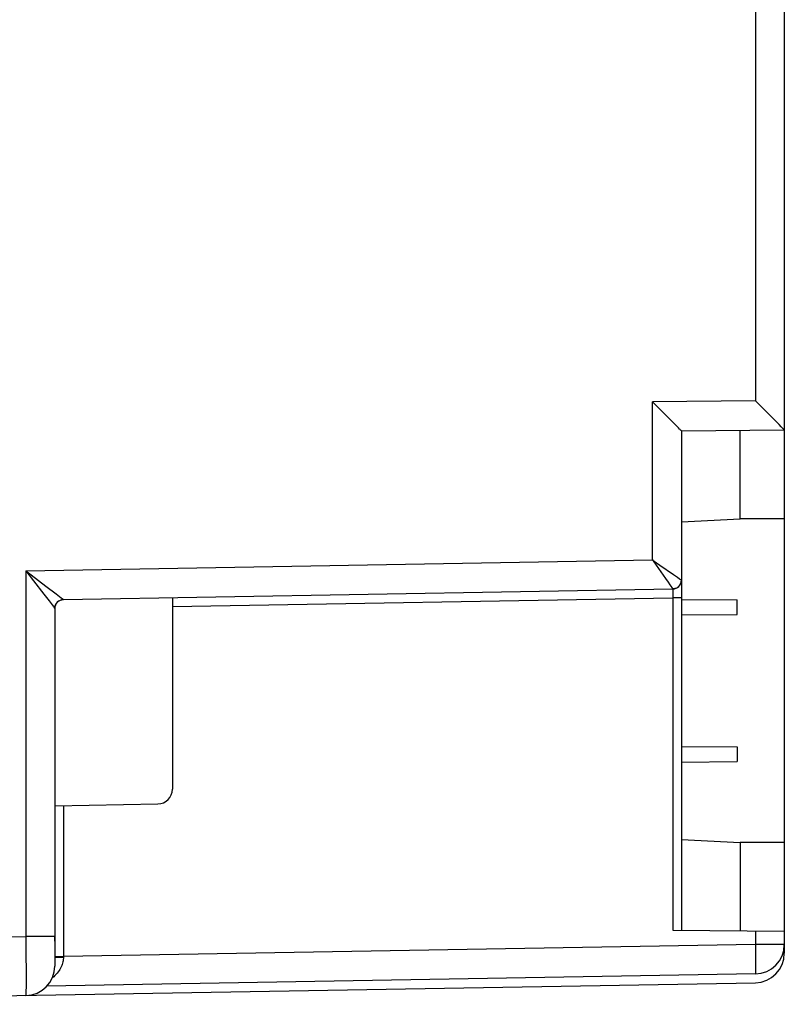
# Model space of a CAD drawing. Units: millimetres. Extents: x -28 to 270, y -37 to 64.
# Drawn here: x -1 to 25, y -26 to 8 of the extents above; entities that cross this region are included whole.
import ezdxf

# ---------------------------------------------------------------- set-up
doc = ezdxf.new("R2010")
doc.units = ezdxf.units.MM
doc.header["$LTSCALE"] = 19.36
doc.layers.get('0').update_dxf_attribs({"linetype": 'CONTINUOUS'})
doc.layers.add('ASSI', color=7, linetype='CONTINUOUS')
doc.layers.add('CURVE', color=7, linetype='CONTINUOUS')
doc.styles.get("Standard").update_dxf_attribs({"font": 'txt', "width": 0.8})
doc.dimstyles.new('DIMSTYLE_1', dxfattribs={"dimtxt": 3, "dimasz": 3, "dimexe": 1.5, "dimexo": 0.5, "dimgap": 0.75, "dimtad": 1, "dimtxsty": 'STANDARD', "dimblk": '_FILLED', "dimblk1": '_FILLED', "dimblk2": '_FILLED', "dimcen": 0.09, "dimadec": 0, "dimazin": 0, "dimtfac": 1, "dimtofl": 0, "dimtmove": 0, "dimatfit": 3, "dimldrblk": '_FILLED', "dimfxl": 1, "dimtolj": 1, "dimarcsym": 0})

# ---------------------------------------------------------------- blocks, each defined once
blk = doc.blocks.new('_FILLED')
at = {"color": 0, "linetype": 'BYBLOCK'}
blk.add_solid([(0, 0), (-1, 0.317), (-1, -0.317)], dxfattribs=at)
blk = doc.blocks.new('*D0')
at = {"color": 7, "linetype": 'CONTINUOUS'}
for p, q in [((-27.75, 4.763), (-27.75, 61.865)), ((25.25, 23.417), (25.25, 61.865)), ((-27.75, 60.365), (-1.25, 60.365)), ((25.25, 60.365), (-1.25, 60.365))]:
    blk.add_line(p, q, dxfattribs=at)
at = {"color": 7, "linetype": 'CONTINUOUS', "xscale": 3, "yscale": 3, "zscale": 3, "rotation": 180}
blk.add_blockref('_FILLED', (-27.75, 60.365), dxfattribs=at)
at = {"color": 7, "linetype": 'CONTINUOUS', "xscale": 3, "yscale": 3, "zscale": 3}
blk.add_blockref('_FILLED', (25.25, 60.365), dxfattribs=at)
at = {"color": 7, "linetype": 'CONTINUOUS', "insert": (-1.25, 64.115), "char_height": 3, "width": 6.42857, "attachment_point": 2, "line_spacing_factor": 0.9}
blk.add_mtext('53', dxfattribs=at)

msp = doc.modelspace()

# ---------------------------------------------------------------- linework, layer by layer
at = {"layer": 'ASSI', "color": 7, "linetype": 'CONTINUOUS'}
for p, q in [((25.25, 23.917), (25.25, -23.917)), ((20.838, -5.242), (20.767, -5.172)), ((21.424, -5.827), (20.838, -5.242)), ((25.072, -5.946), (24.267, -5.142)), ((21.572, -5.977), (21.424, -5.827)), ((21.652, -6.059), (21.572, -5.977)), ((25.25, -6.133), (21.75, -6.164)), ((21.75, -6.163), (21.75, -23.136)), ((23.75, -9.15), (23.75, -6.146)), ((25.207, -6.085), (25.19, -6.067)), ((21.75, -9.255), (23.75, -9.15)), ((25.25, -9.15), (23.75, -9.15)), ((0.745, -11.895), (21.455, -11.533)), ((4.45, -11.83), (4.45, -18.339)), ((21.75, -11.886), (23.65, -11.903)), ((23.65, -12.397), (23.65, -11.903)), ((0.45, -12.195), (0.45, -24.35)), ((21.75, -12.414), (23.65, -12.397)), ((21.75, -16.886), (23.65, -16.903)), ((23.65, -16.903), (23.65, -17.397)), ((21.75, -17.414), (23.65, -17.397)), ((0.45, -18.9), (3.959, -18.839)), ((21.75, -20.045), (23.75, -20.15)), ((25.25, -20.15), (23.75, -20.15)), ((23.75, -20.15), (23.75, -23.154)), ((21.455, -23.134), (25.25, -23.167)), ((24.267, -24.617), (0.176, -25.037)), ((-17.75, -25.65), (24.267, -24.917))]:
    msp.add_line(p, q, dxfattribs=at)
at = {"layer": 'ASSI', "color": 253, "linetype": 'CONTINUOUS'}
for p, q in [((24.267, 22.917), (24.267, -5.142)), ((24.267, -5.142), (20.767, -5.172)), ((20.767, -10.546), (20.767, -5.172)), ((-0.533, -10.917), (20.767, -10.546)), ((20.767, -10.546), (20.831, -10.59)), ((20.767, -10.546), (20.813, -10.609)), ((20.813, -10.609), (21.211, -11.173)), ((20.831, -10.59), (21.019, -10.719)), ((-0.533, -10.917), (-0.355, -11.051)), ((-0.533, -10.917), (-0.27, -11.253)), ((-0.533, -10.917), (-0.533, -23.35)), ((21.019, -10.719), (21.483, -11.041)), ((21.483, -11.041), (21.616, -11.135)), ((-0.355, -11.051), (0.152, -11.436)), ((-0.27, -11.253), (0.084, -11.71)), ((21.211, -11.173), (21.297, -11.296)), ((21.297, -11.296), (21.364, -11.392)), ((0.084, -11.71), (0.26, -11.939)), ((0.152, -11.436), (0.496, -11.699)), ((0.496, -11.699), (0.669, -11.833)), ((21.364, -11.392), (21.398, -11.442)), ((21.455, -11.533), (21.455, -11.533)), ((21.457, -11.573), (21.457, -11.595)), ((21.457, -11.595), (21.457, -11.621)), ((21.457, -11.621), (21.457, -11.667)), ((21.457, -11.667), (21.457, -11.737)), ((0.26, -11.939), (0.358, -12.068)), ((0.745, -11.895), (0.745, -11.895)), ((4.45, -12.13), (21.455, -11.833)), ((21.75, -11.833), (21.455, -11.833)), ((21.455, -11.833), (21.455, -23.134)), ((0.745, -18.895), (0.745, -24.027)), ((-17.75, -23.65), (-0.533, -23.35)), ((0.45, -23.35), (-0.533, -23.35)), ((-0.533, -23.35), (-0.528, -23.968)), ((24.267, -23.158), (24.267, -23.617)), ((24.267, -23.617), (0.745, -24.027)), ((25.25, -23.617), (24.267, -23.617)), ((24.267, -23.617), (24.272, -23.903)), ((-0.528, -23.968), (-0.526, -24.525)), ((0.45, -24.027), (0.745, -24.027)), ((0.489, -24.047), (0.503, -24.047)), ((0.503, -24.047), (0.536, -24.046)), ((0.536, -24.046), (0.575, -24.045)), ((0.575, -24.045), (0.644, -24.045)), ((0.745, -24.027), (0.745, -24.044)), ((24.272, -23.903), (24.274, -24.117)), ((24.274, -24.117), (24.275, -24.259)), ((24.275, -24.383), (24.274, -24.452)), ((24.275, -24.259), (24.275, -24.383)), ((-0.526, -24.525), (-0.525, -24.904)), ((-0.526, -25.081), (-0.527, -25.177)), ((-0.525, -24.904), (-0.526, -25.081))]:
    msp.add_line(p, q, dxfattribs=at)
at = {"layer": 'ASSI', "color": 7, "linetype": 'CONTINUOUS'}
for points in [[(25.19, -6.067), (25.148, -6.024), (25.072, -5.946)], [(21.75, -6.163), (21.749, -6.161), (21.745, -6.157), (21.74, -6.151), (21.731, -6.142), (21.721, -6.13), (21.707, -6.116), (21.691, -6.099), (21.652, -6.059)], [(25.25, -6.133), (25.248, -6.129), (25.243, -6.123), (25.207, -6.085)], [(0.45, -12.195), (0.451, -12.169), (0.454, -12.143), (0.46, -12.118), (0.467, -12.094)]]:
    msp.add_lwpolyline(points, dxfattribs=at)
at = {"layer": 'ASSI', "color": 253, "linetype": 'CONTINUOUS'}
for points in [[(21.75, -11.233), (21.749, -11.259), (21.746, -11.285), (21.74, -11.31), (21.732, -11.335), (21.723, -11.359), (21.711, -11.382), (21.697, -11.404), (21.681, -11.424), (21.664, -11.444), (21.645, -11.461), (21.625, -11.477), (21.603, -11.491), (21.58, -11.504), (21.556, -11.514), (21.532, -11.522), (21.507, -11.528), (21.481, -11.532), (21.455, -11.533)], [(21.616, -11.135), (21.685, -11.185), (21.703, -11.197), (21.717, -11.208), (21.729, -11.216), (21.738, -11.223), (21.745, -11.229), (21.749, -11.232), (21.75, -11.233)], [(21.398, -11.442), (21.424, -11.481), (21.434, -11.497), (21.442, -11.509), (21.448, -11.519), (21.452, -11.526), (21.455, -11.531), (21.455, -11.533)], [(21.455, -11.533), (21.456, -11.534), (21.456, -11.536), (21.456, -11.539), (21.456, -11.544), (21.457, -11.549), (21.457, -11.556), (21.457, -11.564), (21.457, -11.573)], [(0.467, -12.094), (0.477, -12.069), (0.489, -12.046), (0.503, -12.024), (0.519, -12.004), (0.536, -11.984), (0.555, -11.967), (0.575, -11.951), (0.597, -11.937), (0.62, -11.924), (0.644, -11.914), (0.668, -11.906), (0.693, -11.9), (0.719, -11.896), (0.745, -11.895)], [(0.669, -11.833), (0.703, -11.86), (0.716, -11.87), (0.726, -11.878), (0.734, -11.885), (0.74, -11.89), (0.743, -11.893), (0.745, -11.895)], [(21.457, -11.737), (21.456, -11.814), (21.455, -11.833)], [(0.358, -12.068), (0.407, -12.133), (0.418, -12.149), (0.428, -12.162), (0.436, -12.173), (0.442, -12.182), (0.447, -12.189), (0.449, -12.193), (0.45, -12.195)], [(0.745, -24.044), (0.743, -24.085), (0.74, -24.126), (0.734, -24.168), (0.726, -24.21), (0.716, -24.252), (0.703, -24.294), (0.687, -24.336), (0.669, -24.379), (0.648, -24.421), (0.623, -24.464), (0.596, -24.506), (0.566, -24.549), (0.533, -24.59), (0.496, -24.631), (0.457, -24.671), (0.414, -24.711), (0.368, -24.748), (0.366, -24.75)], [(0.45, -24.05), (0.451, -24.049), (0.454, -24.049), (0.46, -24.048), (0.468, -24.048), (0.477, -24.047), (0.489, -24.047)], [(0.644, -24.045), (0.719, -24.045), (0.745, -24.044)], [(24.274, -24.452), (24.273, -24.51), (24.273, -24.535), (24.272, -24.556), (24.272, -24.575), (24.271, -24.59), (24.27, -24.601), (24.269, -24.61), (24.268, -24.615), (24.267, -24.617)], [(-0.527, -25.177), (-0.528, -25.252), (-0.529, -25.281), (-0.529, -25.306), (-0.53, -25.325), (-0.531, -25.338), (-0.532, -25.347), (-0.533, -25.349)]]:
    msp.add_lwpolyline(points, dxfattribs=at)
at = {"layer": 'ASSI', "color": 7, "linetype": 'CONTINUOUS'}
for centre, radius, start, end in [((21.45, -11.233), 0.3, 271, 360), ((0.75, -12.195), 0.3, 91, 180), ((3.95, -18.339), 0.5, 271, 360), ((24.25, -23.617), 1, 271, 360), ((24.25, -23.917), 1, 271, 360), ((-0.55, -24.35), 1, 271, 360)]:
    msp.add_arc(centre, radius, start, end, dxfattribs=at)
at = {"layer": 'CURVE', "color": 253, "linetype": 'CONTINUOUS'}
for p, q in [((25.25, 23.917), (25.25, -23.917)), ((0.45, -23.5), (0.45, -23.35))]:
    msp.add_line(p, q, dxfattribs=at)

# ---------------------------------------------------------------- dimensions: what is measured, and where the dimension line sits
at = {"color": 7, "linetype": 'CONTINUOUS'}
dim = msp.add_linear_dim(base=(-27.75, 60.365), p1=(25.25, 22.917), p2=(-27.75, 4.263), angle=180, dimstyle='DIMSTYLE_1', dxfattribs=at)
dim.commit()
dim.dimension.update_dxf_attribs({"geometry": '*D0', "text_midpoint": (-1.679, 60.365), "dimtype": 160})

doc.saveas('drawing.dxf')
